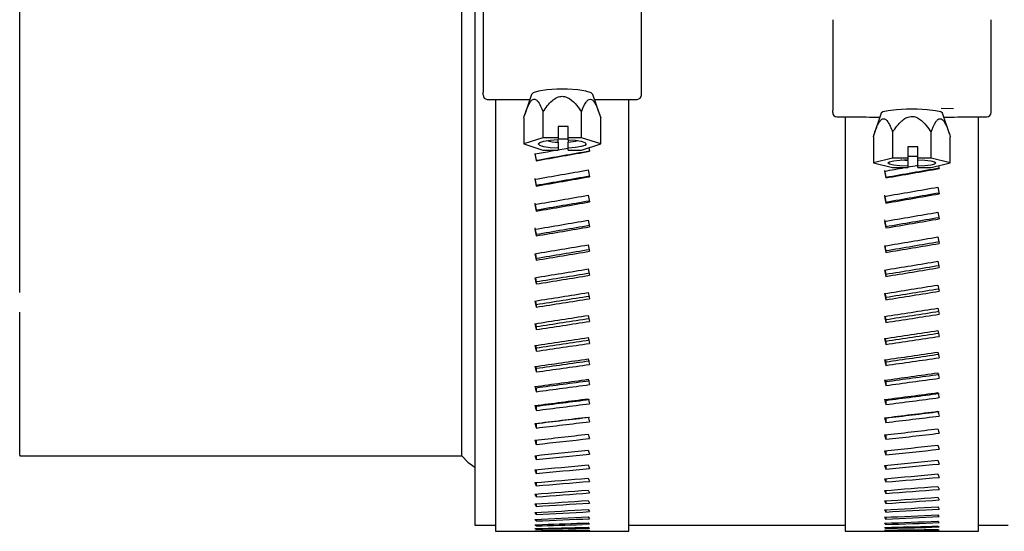
# Model space of a CAD drawing. Units: inches. Extents: x 0.2 to 16.7, y -11.3 to 10.7.
# Drawn here: x 10.4 to 10.5, y -4.4 to -4.3 of the extents above; entities that cross this region are included whole.
import ezdxf

# ---------------------------------------------------------------- set-up
doc = ezdxf.new("R2010")
doc.units = ezdxf.units.IN
doc.header["$MEASUREMENT"] = 0

msp = doc.modelspace()

# ---------------------------------------------------------------- linework, layer by layer
at = {"color": 7, "linetype": 'Continuous', "lineweight": 25}
for p, q in [((10.43595433944935, -4.24767876303039), (10.43595433944935, -4.397678720884742)), ((10.43356416972746, -4.384686609637388), (10.43356416972746, -4.260670874277745)), ((10.43751520675141, -4.299626381593733), (10.43751520675141, -4.316525647705302)), ((10.46720277846472, -4.316525647705302), (10.46720277846472, -4.299626381593733)), ((10.50306529751117, -4.302935260702613), (10.50306529751117, -4.31995273878192)), ((10.5327527518925, -4.31995273878192), (10.5327527518925, -4.302935260702613)), ((10.43751520675141, -4.317036511137099), (10.43751520675141, -4.316525647705302)), ((10.43829652039227, -4.317863701581324), (10.44376524655042, -4.317863701581324)), ((10.43985903034203, -4.317863701581324), (10.43985903034203, -4.398850632680052)), ((10.44659095257429, -4.316945285524278), (10.44535169222366, -4.320682661016463)), ((10.45934270926491, -4.320611675169832), (10.45812691530987, -4.316945285524278)), ((10.46095273866571, -4.317863701581324), (10.46642146482385, -4.317863701581324)), ((10.4648589548741, -4.398850632680052), (10.4648589548741, -4.317863701581324)), ((10.46720277846472, -4.317036511137099), (10.46720277846472, -4.316525647705302)), ((10.52337780952596, -4.319520605107299), (10.5257124812223, -4.319583084385533)), ((10.44514213731113, -4.321354562587932), (10.44514213731113, -4.32622671430442)), ((10.4487505649596, -4.320214858420559), (10.4487505649596, -4.325086951471058)), ((10.45596742025653, -4.325086951471058), (10.45596742025653, -4.320214858420559)), ((10.459575847905, -4.32622671430442), (10.459575847905, -4.321354562587932)), ((10.50306529751117, -4.320345742241911), (10.50306529751117, -4.31995273878192)), ((10.50384661115203, -4.321164719447683), (10.50931533731018, -4.321164719447683)), ((10.50540900376981, -4.321164719447683), (10.50540900376981, -4.398850632680052)), ((10.51213670205086, -4.320469644810578), (10.5106857748121, -4.324879156538189)), ((10.52494865004615, -4.324321008319298), (10.52368146468478, -4.320469644810578)), ((10.52650282942547, -4.321164719447683), (10.53197155558361, -4.321164719447683)), ((10.53040904563386, -4.398850632680052), (10.53040904563386, -4.321164719447683)), ((10.5327527518925, -4.320345742241911), (10.5327527518925, -4.31995273878192)), ((10.45346977444288, -4.322972687895211), (10.4515776789672, -4.322972687895211)), ((10.4515776789672, -4.322972687895211), (10.4515776789672, -4.325086951471058)), ((10.45346977444288, -4.325086951471058), (10.45346977444288, -4.322972687895211)), ((10.4487505649596, -4.325086951471058), (10.44514213731113, -4.32622671430442)), ((10.4515776789672, -4.325086951471058), (10.4487505649596, -4.325086951471058)), ((10.4515776789672, -4.325086951471058), (10.4515776789672, -4.325421347608085)), ((10.4515776789672, -4.325252154895947), (10.45346977444288, -4.325252154895947)), ((10.4515776789672, -4.32588797688421), (10.4515776789672, -4.325421347608085)), ((10.45596742025653, -4.325086951471058), (10.45346977444288, -4.325086951471058)), ((10.45346977444288, -4.325434371457632), (10.45346977444288, -4.325086951471058)), ((10.45346977444288, -4.325434371457632), (10.45346977444288, -4.325871139745381)), ((10.459575847905, -4.32622671430442), (10.45596742025653, -4.325086951471058)), ((10.51069222807088, -4.324883145825438), (10.51069222807088, -4.329789323815518)), ((10.51430065571935, -4.32400626528857), (10.51430065571935, -4.328912443278649)), ((10.52151751101629, -4.328912443278649), (10.52151751101629, -4.32400626528857)), ((10.52512593866476, -4.329789323815518), (10.52512593866476, -4.324883145825438)), ((10.44514213731113, -4.32622671430442), (10.4487505649596, -4.327366418471794)), ((10.4515776789672, -4.32588797688421), (10.4515776789672, -4.327032022334767)), ((10.4515776789672, -4.327032022334767), (10.4515776789672, -4.327366418471794)), ((10.45346977444288, -4.327019057151207), (10.45346977444288, -4.325871139745381)), ((10.45346977444288, -4.327366418471794), (10.45346977444288, -4.327019057151207)), ((10.45596742025653, -4.327366418471794), (10.459575847905, -4.32622671430442)), ((10.45735217722526, -4.326929042034772), (10.45747183043404, -4.327606416391268)), ((10.51901986520264, -4.326783395873587), (10.51712776972696, -4.326783395873587)), ((10.51712776972696, -4.326783395873587), (10.51712776972696, -4.328912443278649)), ((10.51901986520264, -4.328912443278649), (10.51901986520264, -4.326783395873587)), ((10.4487505649596, -4.327366418471794), (10.4515776789672, -4.327366418471794)), ((10.45346977444288, -4.327366418471794), (10.45596742025653, -4.327366418471794)), ((10.51430065571935, -4.328912443278649), (10.51069222807088, -4.329789323815518)), ((10.51712776972696, -4.328912443278649), (10.51430065571935, -4.328912443278649)), ((10.51712776972696, -4.328537156947323), (10.51901986520264, -4.328537156947323)), ((10.51712776972696, -4.328912443278649), (10.51712776972696, -4.329169752306194)), ((10.52151751101629, -4.328912443278649), (10.51901986520264, -4.328912443278649)), ((10.51901986520264, -4.329179725524315), (10.51901986520264, -4.328912443278649)), ((10.52512593866476, -4.329789323815518), (10.52151751101629, -4.328912443278649)), ((10.44746988642077, -4.329285382970419), (10.44746988642077, -4.329364934051438)), ((10.51069222807088, -4.329789323815518), (10.51430065571935, -4.330666204352386)), ((10.51430065571935, -4.330666204352386), (10.51712776972696, -4.330666204352386)), ((10.51712776972696, -4.329300108133646), (10.51712776972696, -4.329169752306194)), ((10.51712776972696, -4.329300108133646), (10.51712776972696, -4.330408895324841)), ((10.51712776972696, -4.330408895324841), (10.51712776972696, -4.330666204352386)), ((10.51901986520264, -4.329179725524315), (10.51901986520264, -4.329287142950087)), ((10.51901986520264, -4.329287142950087), (10.51989985503693, -4.329225484995698)), ((10.51901986520264, -4.33039892210672), (10.51901986520264, -4.329287142950087)), ((10.51901986520264, -4.330666204352386), (10.51901986520264, -4.33039892210672)), ((10.51901986520264, -4.330666204352386), (10.52151751101629, -4.330666204352386)), ((10.52151751101629, -4.330666204352386), (10.52512593866476, -4.329789323815518)), ((10.52293012777805, -4.330322909112821), (10.52302190903578, -4.330840628666499)), ((10.51301997718053, -4.332462498268112), (10.51301997718053, -4.332591856773751)), ((10.44746988642077, -4.333963350263474), (10.44746988642077, -4.334116175164694)), ((10.51301997718053, -4.337112247220481), (10.51301997718053, -4.3373144688844)), ((10.44746988642077, -4.338596731404927), (10.44746988642077, -4.338822243466459)), ((10.51301997718053, -4.341705031497579), (10.51301997718053, -4.34197935366192)), ((10.44746988642077, -4.3431673399382), (10.44746988642077, -4.343464600504221)), ((10.51301997718053, -4.346222723308817), (10.51301997718053, -4.34656803131979)), ((10.44746988642077, -4.347657048072709), (10.44746988642077, -4.348024942489428)), ((10.51301997718053, -4.350647488193556), (10.51301997718053, -4.351062491399404)), ((10.44746988642077, -4.352048197345778), (10.44746988642077, -4.352485258963472)), ((10.51301997718053, -4.354961902353075), (10.51301997718053, -4.355444899440119)), ((10.44746988642077, -4.356323481290667), (10.44746988642077, -4.356827950129666)), ((10.44746988642077, -4.360465945436567), (10.44746988642077, -4.361035826853248)), ((10.51301997718053, -4.359148893984591), (10.51301997718053, -4.359697948975194)), ((10.51301997718053, -4.363191919279218), (10.51301997718053, -4.363804978863768)), ((10.44746988642077, -4.364459280638552), (10.44746988642077, -4.365092345325333)), ((10.51301997718053, -4.367075079753951), (10.51301997718053, -4.367749679960911)), ((10.44746988642077, -4.368287705745591), (10.44746988642077, -4.368981489730939)), ((10.51301997718053, -4.370783063585671), (10.51301997718053, -4.371516447113562)), ((10.44746988642077, -4.371936143598526), (10.44746988642077, -4.372687889580958)), ((10.51301997718053, -4.374301145611153), (10.51301997718053, -4.375090555158494)), ((10.44746988642077, -4.375390221030062), (10.44746988642077, -4.376196937044143)), ((10.44746988642077, -4.378636210198785), (10.44746988642077, -4.37949472828111)), ((10.51301997718053, -4.377615539322995), (10.51301997718053, -4.378457748260392)), ((10.51301997718053, -4.380763262960222), (10.51301997718053, -4.381604885237731)), ((10.44746988642077, -4.381747326258906), (10.44746988642077, -4.382568356774292)), ((10.51301997718053, -4.383742849873114), (10.51301997718053, -4.384519411568874)), ((10.35063557039239, -4.384686609637388), (10.43356416972746, -4.384686609637388)), ((10.44746988642077, -4.384650588720171), (10.44746988642077, -4.385405619997985)), ((10.44746988642077, -4.387309331339482), (10.44746988642077, -4.387995254082311)), ((10.51301997718053, -4.386481436903389), (10.51301997718053, -4.387189887385976)), ((10.44746988642077, -4.38971299423883), (10.44746988642077, -4.39032716847717)), ((10.51301997718053, -4.388968229509082), (10.51301997718053, -4.389605752811026)), ((10.44746988642077, -4.391852132193993), (10.44746988642077, -4.392392152622297)), ((10.51301997718053, -4.391193430470038), (10.51301997718053, -4.391757503953812)), ((10.44746988642077, -4.393718238636573), (10.44746988642077, -4.394181934613249)), ((10.51301997718053, -4.393148181221924), (10.51301997718053, -4.393636692911929)), ((10.44746988642077, -4.395303980317949), (10.44746988642077, -4.395689533197342)), ((10.51301997718053, -4.394824855186176), (10.51301997718053, -4.395235751772797)), ((10.44746988642077, -4.396603138643294), (10.44746988642077, -4.39690902310969)), ((10.51301997718053, -4.396216823106045), (10.51301997718053, -4.396548520607579)), ((10.51301997718053, -4.397318570378566), (10.51301997718053, -4.39756971947727)), ((10.43595433944935, -4.397678720884742), (10.43985903034203, -4.397678720884742)), ((10.43985903034203, -4.398850632680052), (10.45084106880991, -4.398850632680052)), ((10.44724613433891, -4.397617590924255), (10.44863217699389, -4.397573415434573)), ((10.44746988642077, -4.397610492339592), (10.44746988642077, -4.397835535073212)), ((10.44746988642077, -4.39832216945157), (10.44746988642077, -4.398465490462581)), ((10.44746988642077, -4.398735354011761), (10.44746988642077, -4.398796307974281)), ((10.45747185087722, -4.397528477287036), (10.45608569089026, -4.397573415434573)), ((10.45744627250604, -4.398850632680052), (10.4648589548741, -4.398850632680052)), ((10.4648589548741, -4.397678720884742), (10.50540900376981, -4.397678720884742)), ((10.50540900376981, -4.398850632680052), (10.51295520992872, -4.398850632680052)), ((10.51279622509866, -4.398131152991542), (10.51418226775365, -4.398097244049927)), ((10.51301997718053, -4.398125638388581), (10.51301997718053, -4.398295359094619)), ((10.51301997718053, -4.398635093836641), (10.51301997718053, -4.398722623492157)), ((10.51301997718053, -4.398844766081156), (10.51301997718053, -4.398849752690217)), ((10.51511376632623, -4.398850632680052), (10.53040904563386, -4.398850632680052)), ((10.52302194163698, -4.398062572450457), (10.52163578165002, -4.398097244049927)), ((10.53040904563386, -4.397678720884742), (10.53595427224159, -4.397678720884742))]:
    msp.add_line(p, q, dxfattribs=at)
at = {"color": 7, "linetype": 'Continuous', "lineweight": 25, "flags": 128}
for points in [[(10.45812691530987, -4.316945285524278), (10.4578033137148, -4.316655768868799), (10.45680493591481, -4.316335804565053), (10.45526389771702, -4.316097972645841), (10.45336839961398, -4.315971371441682), (10.45134958560216, -4.315971371441682), (10.44945397016713, -4.316097972645841), (10.44791293196934, -4.316335804565053), (10.44691455416935, -4.316655768868799), (10.44659095257429, -4.316945285524278)], [(10.52368146468478, -4.320469644810578), (10.52335340447456, -4.320235391516692), (10.52235502667457, -4.31998917036106), (10.52081398847678, -4.319806249807507), (10.51891849037373, -4.319708805599857), (10.51689967636191, -4.319708805599857), (10.51500406092689, -4.319806249807507), (10.51346302272909, -4.31998917036106), (10.51246464492911, -4.320235391516692), (10.51213670205086, -4.320469644810578)], [(10.4515776789672, -4.327032022334767), (10.45011490119867, -4.326934812791072), (10.44892257363921, -4.326752185567465), (10.44814442796174, -4.326506316407766), (10.44787421241663, -4.32622671430442), (10.44814442796174, -4.325947112201074), (10.44892257363921, -4.325701184375387), (10.45011490119867, -4.325518615817767), (10.4515776789672, -4.325421347608085)], [(10.45346977444288, -4.325434371457632), (10.45481827086494, -4.325542786205216), (10.455901245021, -4.325725120098879), (10.45660159959711, -4.325961602700345), (10.4568437727995, -4.32622671430442), (10.45660159959711, -4.326491825908495), (10.455901245021, -4.326728308509961), (10.45481827086494, -4.326910583737636), (10.45346977444288, -4.327019057151207)], [(10.51712776972696, -4.330408895324841), (10.51566499195842, -4.330334096188928), (10.51447266439896, -4.330193649811376), (10.5136945187215, -4.330004451997005), (10.51342418584441, -4.329789323815518), (10.5136945187215, -4.32957419563403), (10.51447266439896, -4.329384997819659), (10.51566499195842, -4.329244551442107), (10.51712776972696, -4.329169752306194)], [(10.51591819436674, -4.329225484995698), (10.51604291825926, -4.329237042195523), (10.51712776972696, -4.329300108133646)], [(10.51901986520264, -4.329179725524315), (10.52036836162469, -4.329263148560606), (10.52145133578075, -4.32940341894019), (10.52215169035686, -4.329585342171931), (10.52239386355926, -4.329789323815518), (10.52215169035686, -4.329993305459104), (10.52145133578075, -4.330175228690845), (10.52036836162469, -4.330315499070429), (10.51901986520264, -4.33039892210672)], [(10.43356416972746, -4.384686609637388), (10.43466533034009, -4.385920707380985), (10.43595433944935, -4.386817241024151)]]:
    msp.add_lwpolyline(points, dxfattribs=at)
at = {"color": 7, "linetype": 'Continuous', "lineweight": 25}
for centre, radius, start, end in [((10.44522695390501, -4.298105245408989), 0.0198124500934271, 265.7690328765539, 273.0403579704911), ((10.45949068389557, -4.298071809199405), 0.0198458209255339, 266.9657636090426, 274.2248455438932), ((10.51077650824623, -4.295503760495577), 0.0257025258456455, 266.7410172673547, 272.5106063936351), ((10.52504130844578, -4.295457979096189), 0.0257482532043091, 267.4943734740195, 273.253968925978), ((10.45167608908761, -4.316511649683685), 0.0093768436226218, 256.0147692885679, 269.3986688589851), ((10.45321653884973, -4.31747101104664), 0.0084039449320572, 271.7267518357869, 284.4105555464592)]:
    msp.add_arc(centre, radius, start, end, dxfattribs=at)
for centre, major_axis, ratio, start_param, end_param in [((10.43829647428925, -4.317036521428323), (0, 0.0008271616557564698), 0.9444949419065901, 1.570796326794897, 3.141592653589793), ((10.46642147428925, -4.317036521428322), (0, 0.0008271616557555816), 0.9444949419054567, 3.141592653589793, 4.712388980383616), ((10.50384655289099, -4.320345768735217), (0, 0.000818923845849362), 0.9539959105586938, 1.570796326794897, 3.141592653589793), ((10.53197155289098, -4.320345768735217), (0, 0.000818923845849362), 0.953995910560863, 3.141592653589793, 4.71238898038469), ((10.44863219908936, -4.322678748563606), (0.4319912682695097, 0.076006523976206), 0.0116119452869355, 4.707137339976893, 4.721545107811732), ((10.4472032196121, -4.322678748563606), (-0.01313566433525361, 0.07499984622241229), 0.0115621841662436, 1.639975243494397, 1.656974054781867), ((10.4472032196121, -4.322678748563606), (-0.01334090909049124, 0.07617171881963714), 0.0115621841662567, 1.639925109187633, 1.656662358816322), ((10.45608574948913, -4.322678748563606), (0.4253452487576603, 0.07483719283810873), 0.0116119452869341, 4.690088394382449, 4.713604643019314), ((10.45608574948913, -4.322678748563606), (0.4319912682695026, 0.07600652397620511), 0.0116119452869357, 4.690400090348341, 4.71355450871247), ((10.5141822776911, -4.322678748563606), (0.4319898044745791, 0.0757341575953232), 0.0188760414068575, 4.70587116079542, 4.714591465633424), ((10.52163582809087, -4.322678748563606), (0.4253438074826654, 0.0745690167092423), 0.0188760414068563, 4.688822215200974, 4.712338463837849), ((10.52163582809087, -4.322678748563606), (0.4319898044745756, 0.07573415759532232), 0.018876041406857, 4.689133911166877, 4.712288329531004), ((10.5141822776911, -4.322678748563606), (0.4319898044745791, 0.0757341575953232), 0.0188760414068575, 4.715898266954967, 4.720278928630266), ((10.44863219908936, -4.322678748563606), (0.4319888802999685, 0.07555962182765265), 0.0223116056437572, 4.70527786981007, 4.728429987913046), ((10.4472032196121, -4.322678748563606), (-0.01305838755927446, 0.07499943892847227), 0.0222159238642382, 1.700964059323081, 1.717962870610826), ((10.45608574948913, -4.322678748563606), (0.4253428975261215, 0.07439716610722784), 0.0223116056437588, 4.688228924215615, 4.71174517285249), ((10.45608574948913, -4.322678748563606), (0.4319888802999672, 0.07555962182765273), 0.02231160564376, 4.688540620181511, 4.711695038545646), ((10.45751492535964, -4.322678748563606), (-0.01332319998051545, 0.07617129496292296), 0.0223116056440335, 1.677727345602926, 1.694462294970277), ((10.51275329821383, -4.322678748563606), (-0.01308856760015866, 0.07499959655517334), 0.0187951155657463, 1.681340550128966, 1.698339361416715), ((10.51275329821383, -4.322678748563606), (-0.01329307646891209, 0.07617146525134721), 0.0187951155657477, 1.681290415822123, 1.69802766545081), ((10.4472032196121, -4.322678748563606), (-0.01326242486488738, 0.07617130516172832), 0.0222159238642488, 1.700913925016303, 1.71765117464499), ((10.5141822776911, -4.322678748563606), (0.4319864779136804, 0.07509609891351321), 0.0295300570056717, 4.704046965421835, 4.727199083524811), ((10.52306500396137, -4.322678748563606), (-0.01324146838457631, 0.07617087135740164), 0.0295300570060491, 1.719116741285772, 1.735851690653126), ((10.44863219908936, -4.322678748563606), (0.431985138082311, 0.07483110315270648), 0.0329383160085888, 4.703474681726936, 4.726626799829914), ((10.45751492535964, -4.322678748563606), (-0.01319474248217034, 0.0761706351089817), 0.0329383160089835, 1.738756010591504, 1.755490959958857), ((10.51275329821383, -4.322678748563606), (-0.01297823749785998, 0.07499902918633428), 0.029403325190926, 1.74236435783634, 1.759363169124089), ((10.51275329821383, -4.322678748563606), (-0.01318102245876673, 0.07617088901737112), 0.0294033251909081, 1.742314223529363, 1.759051473158048), ((10.52163582809087, -4.322678748563606), (0.4253405320996251, 0.07394077431484458), 0.029530057005671, 4.686998019827381, 4.710514268464264), ((10.52163582809087, -4.322678748563606), (0.4319864779136804, 0.07509609891351321), 0.0295300570056731, 4.687309715793274, 4.710464134157419), ((10.4472032196121, -4.322678748563606), (-0.01293241608612662, 0.0749988006744804), 0.0327968974195462, 1.762008705496581, 1.779007516784328), ((10.4472032196121, -4.322678748563606), (-0.0131344850874715, 0.07617065693501868), 0.0327968974195523, 1.761958571189783, 1.77869582081847), ((10.45608574948913, -4.322678748563606), (0.4253392128810472, 0.07367985541189626), 0.0329383160085878, 4.686425736132482, 4.709941984769357), ((10.45608574948913, -4.322678748563606), (0.4319851380823128, 0.07483110315270736), 0.0329383160085886, 4.686737432098381, 4.709891850462516), ((10.5141822776911, -4.322678748563606), (0.431981935661998, 0.0741773394645122), 0.0400872149394746, 4.702296969324467, 4.725449087427443), ((10.52163582809087, -4.322678748563606), (0.4253360597287372, 0.07303614962659653), 0.0400872149394736, 4.685248023730007, 4.708764272366896), ((10.52306500396137, -4.322678748563606), (-0.01307946630493362, 0.07617007043587698), 0.0400872149399682, 1.780198598259832, 1.796933547627448), ((10.44863219908936, -4.322678748563606), (0.4319802576537234, 0.07382241278093638), 0.0434567950428351, 4.701754069398782, 4.724906187501759), ((10.4472032196121, -4.322678748563606), (-0.01275800182289366, 0.074997968335067), 0.0432699178653491, 1.823135261353045, 1.840134072640522), ((10.45608574948913, -4.322678748563606), (0.4253344075359742, 0.07268668335353644), 0.0434567950428358, 4.684705123804328, 4.708221372441203), ((10.45608574948913, -4.322678748563606), (0.4319802576537234, 0.07382241278093638), 0.0434567950428378, 4.685016819770231, 4.708171238134358), ((10.45751492535964, -4.322678748563606), (-0.01301688315444417, 0.07616977455774432), 0.043456795043357, 1.799867251335083, 1.816602200702436), ((10.51275329821383, -4.322678748563606), (-0.01281937237069464, 0.0749982545076815), 0.0399149243648674, 1.803461767387316, 1.820460578675062), ((10.51275329821383, -4.322678748563606), (-0.01301967506398682, 0.0761701022343635), 0.0399149243648597, 1.803411633080428, 1.820148882709112), ((10.52163582809087, -4.322678748563606), (0.431981935661998, 0.0741773394645122), 0.0400872149394753, 4.685559719695916, 4.708714138060051), ((10.4472032196121, -4.322678748563606), (-0.01295734560137696, 0.07616981159030178), 0.0432699178653682, 1.823085127046294, 1.839822376674978), ((10.5141822776911, -4.322678748563606), (0.4319764410076009, 0.07297973078192847), 0.0505120688736451, 4.700646903547222, 4.723799021650191), ((10.52306500396137, -4.322678748563606), (-0.01286829558186042, 0.07616910158005652), 0.0505120688742659, 1.841380385554334, 1.858115334921952), ((10.44863219908936, -4.322678748563606), (0.43197452254336, 0.07253560139289217), 0.0538315079212836, 4.70014144984005, 4.723293567943026), ((10.45751492535964, -4.322678748563606), (-0.0127899835876466, 0.07616876330305011), 0.0538315079219412, 1.861086484848165, 1.877821434215518), ((10.51275329821383, -4.322678748563606), (-0.01280936206799943, 0.0761691505411628), 0.0502945655674063, 1.864608163345414, 1.881345412974101), ((10.51275329821383, -4.322678748563606), (-0.01261229495925953, 0.07499731745591375), 0.0502945655674383, 1.869339064847739, 1.881657108940211), ((10.52163582809087, -4.322678748563606), (0.425330649607485, 0.07185696569297573), 0.050512068873646, 4.683597957952767, 4.707114206589643), ((10.52163582809087, -4.322678748563606), (0.4319764410076026, 0.07297973078192843), 0.0505120688736476, 4.683909653918663, 4.707064072282798), ((10.4472032196121, -4.322678748563606), (-0.01273136939941111, 0.07616881827320032), 0.0535995516321724, 1.884318798675155, 1.90105604830384), ((10.4472032196121, -4.322678748563606), (-0.01253550217788126, 0.0749969902997663), 0.0535995516321868, 1.889388772967884, 1.901367744269832), ((10.45608574948913, -4.322678748563606), (0.4253287606580756, 0.07141966906377117), 0.0538315079212824, 4.683092504245596, 4.70660875288247), ((10.45608574948913, -4.322678748563606), (0.4319745225433582, 0.07253560139289306), 0.0538315079212825, 4.683404200211499, 4.706558618575626), ((10.5141822776911, -4.322678748563606), (0.4319703149140341, 0.07150575894605549), 0.060768879397456, 4.699121421747154, 4.722273539850131), ((10.52163582809087, -4.322678748563606), (0.4253246177615111, 0.07040567034688561), 0.0607688793974558, 4.6820724761527, 4.705588724789584), ((10.52163582809087, -4.322678748563606), (0.4319703149140341, 0.07150575894605549), 0.0607688793974546, 4.682384172118613, 4.705538590482739), ((10.52306500396137, -4.322678748563606), (-0.01260839457838969, 0.07616802138447465), 0.060768879398197, 1.902686756825981, 1.919421706193597), ((10.44863219908936, -4.322678748563606), (0.4319682687461164, 0.07097336967834256), 0.0640266112345514, 4.698661066099125, 4.721813184202102), ((10.45608574948913, -4.322678748563606), (0.4253226030730967, 0.06988147168329206), 0.0640266112345526, 4.681612120504669, 4.705128369141545), ((10.45608574948913, -4.322678748563606), (0.4319682687461145, 0.07097336967834343), 0.0640266112345523, 4.681923816470569, 4.7050782348347), ((10.45751492535964, -4.322678748563606), (-0.01251451998624908, 0.07616766058986357), 0.0640266112353385, 1.922437954179031, 1.939172903546385), ((10.51275329821383, -4.322678748563606), (-0.01255052340177798, 0.07616808956702315), 0.0605066164652578, 1.925928260217949, 1.942665509846635), ((10.51275329821383, -4.322678748563606), (-0.01235743842636516, 0.07499627280445331), 0.0605066164652518, 1.931729211027729, 1.94297720581253), ((10.4472032196121, -4.322678748563606), (-0.01245703431446897, 0.07616773521533375), 0.0637500654543748, 1.94568362313383, 1.962420872762517), ((10.4472032196121, -4.322678748563606), (-0.01226538763270746, 0.07499592390432852), 0.0637500654543604, 1.951839658450651, 1.962732568728358), ((10.5141822776911, -4.322678748563606), (0.4319639187809087, 0.06975859641135873), 0.0708215737544652, 4.697743796872914, 4.720895914975888), ((10.52306500396137, -4.322678748563606), (-0.01230032268383674, 0.0761668935736326), 0.0708215737553347, 1.964140985023488, 1.980875934391104), ((10.44863219908936, -4.322678748563606), (0.4319618665460894, 0.06913912366121266), 0.0740059206406224, 4.697335680993929, 4.720487799096906), ((10.45608574948913, -4.322678748563606), (0.4253162993684559, 0.06807544483565577), 0.0740059206406239, 4.680286735399474, 4.70380298403635), ((10.45751492535964, -4.322678748563606), (-0.01219109292416931, 0.07616653170926302), 0.0740059206415496, 1.983944422145645, 2.000679371512998), ((10.51275329821383, -4.322678748563606), (-0.01224372016718789, 0.07616698193916882), 0.0705151215129557, 1.987394995037278, 2.004132244665966), ((10.51275329821383, -4.322678748563606), (-0.01205535524154122, 0.07499518221702761), 0.0705151215129367, 1.99432011171949, 2.004443940631695), ((10.52163582809087, -4.322678748563606), (0.4253183200304331, 0.06868538723579935), 0.0708215737544661, 4.680694851278468, 4.704211099915343), ((10.52163582809087, -4.322678748563606), (0.4319639187809087, 0.06975859641135873), 0.0708215737544665, 4.681006547244372, 4.704160965608499), ((10.4472032196121, -4.322678748563606), (-0.01213494265025261, 0.07616662657955597), 0.0736853958191853, 2.007202164042094, 2.023939413670778), ((10.4472032196121, -4.322678748563606), (-0.01194825122486167, 0.07499483232448612), 0.0736853958191714, 2.014502656735767, 2.024251109636694), ((10.45608574948913, -4.322678748563606), (0.4319618665460858, 0.06913912366121266), 0.0740059206406257, 4.680598431365378, 4.703752849729504), ((10.44863219908936, -4.322678748563606), (0.4319556999631971, 0.06703704017291123), 0.0837329067393417, 4.696186261885833, 4.719338379988811), ((10.45751492535964, -4.322678748563606), (-0.01182043888947426, 0.07616544437432093), 0.0837329067403649, 2.045626856109243, 2.062361805476597), ((10.5141822776911, -4.322678748563606), (0.4319576345604616, 0.06774216434849833), 0.0806337320505946, 4.696535608739745, 4.71968772684273), ((10.51275329821383, -4.322678748563606), (-0.01188964548515337, 0.07616589383269723), 0.0802837897816314, 2.049029754284078, 2.065767003912766), ((10.51275329821383, -4.322678748563606), (-0.01170672786230577, 0.07499411085065522), 0.0802837897816293, 2.057147310872056, 2.066078699878624), ((10.52163582809087, -4.322678748563606), (0.4253121324903013, 0.06669997720467613), 0.0806337320505944, 4.679486663145306, 4.703002911782182), ((10.52163582809087, -4.322678748563606), (0.4319576345604634, 0.06774216434849833), 0.0806337320505943, 4.679798359111211, 4.702952777475337), ((10.52306500396137, -4.322678748563606), (-0.01194477130638383, 0.0761657854960145), 0.0806337320516029, 2.025764649962198, 2.042499599329813), ((10.4472032196121, -4.322678748563606), (-0.01176583257206332, 0.07616555889411636), 0.0833691463663159, 2.068895198606822, 2.085632448235506), ((10.4472032196121, -4.322678748563606), (-0.01158481976326088, 0.07499378106497734), 0.0833691463663106, 2.077413570802648, 2.085944144201447), ((10.45608574948913, -4.322678748563606), (0.4253102276560715, 0.06600570109332793), 0.083732906739341, 4.679137316291379, 4.702653564928254), ((10.45608574948913, -4.322678748563606), (0.4319556999631971, 0.06703704017291123), 0.0837329067393423, 4.679449012257282, 4.70260343062141), ((10.5141822776911, -4.322678748563606), (0.4319518431164422, 0.06546120422796708), 0.0901686052927506, 4.695516423441563, 4.71866854154454), ((10.52163582809087, -4.322678748563606), (0.4253064301454241, 0.06445410877830593), 0.0901686052927503, 4.678467477847109, 4.701983726483992), ((10.52163582809087, -4.322678748563606), (0.4319518431164457, 0.06546120422796697), 0.0901686052927505, 4.678779173813004, 4.701933592177148), ((10.52306500396137, -4.322678748563606), (-0.01154257649520751, 0.07616476430817798), 0.0901686052938547, 2.087577317735721, 2.10431226710334), ((10.44863219908936, -4.322678748563606), (0.4319501447612666, 0.06467214106776087), 0.0931707244425985, 4.695231657925556, 4.718383776028523), ((10.4472032196121, -4.322678748563606), (-0.01135059100957392, 0.0761645972391305), 0.0927646184372941, 2.130781397545679, 2.147518647174365), ((10.4472032196121, -4.322678748563606), (-0.01117596653250352, 0.07499283420468306), 0.0927646184373149, 2.140609429316578, 2.147830343140375), ((10.45608574948913, -4.322678748563606), (0.4253047579187844, 0.06367718505133448), 0.0931707244426002, 4.678182712331092, 4.701698960967967), ((10.45608574948913, -4.322678748563606), (0.4319501447612665, 0.06467214106776174), 0.0931707244425991, 4.678494408296996, 4.701648826661119), ((10.45751492535964, -4.322678748563606), (-0.01140344337057897, 0.07616446484233741), 0.0931707244437375, 2.107504105220674, 2.124239054588027), ((10.51275329821383, -4.322678748563606), (-0.01148913694380838, 0.07616489121725145), 0.0897760142963622, 2.110851921529712, 2.1275891711584), ((10.51275329821383, -4.322678748563606), (-0.01131238099082843, 0.07499312366006361), 0.0897760142963612, 2.120247361601995, 2.127900867124234), ((10.5141822776911, -4.322678748563606), (0.4319469018675353, 0.06292135693091527), 0.0993891703026645, 4.694703467163163, 4.717855585266132), ((10.52163582809087, -4.322678748563606), (0.4253015649157259, 0.06195333605505482), 0.0993891703026653, 4.677654521568695, 4.701170770205584), ((10.52306500396137, -4.322678748563606), (-0.01109473288985365, 0.07616389303267657), 0.0993891703038774, 2.149596214528992, 2.166331163896609), ((10.44863219908936, -4.322678748563606), (0.4319455461055081, 0.06205037430747139), 0.1022822807445932, 4.694488272909762, 4.717640391012731), ((10.45608574948913, -4.322678748563606), (0.4253002300115761, 0.06109575316428018), 0.1022822807445946, 4.677439327315299, 4.700955575952174), ((10.45608574948913, -4.322678748563606), (0.4319455461055082, 0.06205037430747318), 0.1022822807445958, 4.677751023281203, 4.700905441645329), ((10.45751492535964, -4.322678748563606), (-0.01094115515360984, 0.07616365397525204), 0.1022822807458842, 2.16959257327682, 2.186327522644172), ((10.51275329821383, -4.322678748563606), (-0.01104319034483048, 0.07616403598176369), 0.098954927849304, 2.172878554226206, 2.18961580385489), ((10.51275329821383, -4.322678748563606), (-0.01087329510875534, 0.07499228158204385), 0.0989549278492891, 2.183658625318361, 2.189927499820759), ((10.52163582809087, -4.322678748563606), (0.4319469018675353, 0.06292135693091527), 0.0993891703026645, 4.677966217534604, 4.701120635898739), ((10.4472032196121, -4.322678748563606), (-0.01089026774209323, 0.07616380137455181), 0.1018348795991075, 2.192877001063954, 2.20961425069264), ((10.4472032196121, -4.322678748563606), (-0.01072272516144679, 0.07499205058417326), 0.1018348795990988, 2.204129418233754, 2.209925946658448), ((10.5141822776911, -4.322678748563606), (0.4319431228897435, 0.06012924715493113), 0.1082582260356161, 4.694111298819121, 4.717263416922098), ((10.52163582809087, -4.322678748563606), (0.425297844076054, 0.05920418181408671), 0.1082582260356182, 4.677062353224666, 4.700578601861549), ((10.52306500396137, -4.322678748563606), (-0.01060240860324235, 0.07616322669693165), 0.1082582260369652, 2.211835899256816, 2.228570848624432), ((10.44863219908936, -4.322678748563606), (0.4319421970790351, 0.05917869950139298), 0.1110303452025538, 4.693969738815937, 4.717121856918915), ((10.45608574948913, -4.322678748563606), (0.4252969325085871, 0.05826825797060309), 0.1110303452025543, 4.676920793221479, 4.700437041858354), ((10.45608574948913, -4.322678748563606), (0.4319421970790333, 0.05917869950139299), 0.1110303452025534, 4.677232489187388, 4.700386907551514), ((10.45751492535964, -4.322678748563606), (-0.01043480140547183, 0.07616306345152513), 0.1110303452039285, 2.231905892254629, 2.248640841621981), ((10.51275329821383, -4.322678748563606), (-0.01055297435607372, 0.07616338214131613), 0.1077834997352963, 2.235124059755464, 2.251861309384152), ((10.51275329821383, -4.322678748563606), (-0.01039062090444176, 0.07499163780068052), 0.1077834997353131, 2.247422554384629, 2.252173005350132), ((10.52163582809087, -4.322678748563606), (0.4319431228897415, 0.06012924715493106), 0.1082582260356176, 4.67737404919057, 4.700528467554701), ((10.4472032196121, -4.322678748563606), (-0.01038609024311654, 0.07616322201967482), 0.1105428743685152, 2.255195495929475, 2.27193274555816), ((10.5141822776911, -4.322678748563606), (0.4319407527458488, 0.05709257030127458), 0.1167385350537007, 4.693751487987416, 4.716903606090392), ((10.52163582809087, -4.322678748563606), (0.4252955103959142, 0.05621422306587042), 0.1167385350536993, 4.67670254239297, 4.700218791029845), ((10.52306500396137, -4.322678748563606), (-0.01006696054224321, 0.07616280877661552), 0.1167385350551459, 2.274307941497104, 2.291042890864458), ((10.44863219908936, -4.322678748563606), (0.4319403193453902, 0.0560651748924963), 0.119377706561325, 4.693686597163675, 4.716838715266652), ((10.4472032196121, -4.322678748563606), (-0.009839478757573517, 0.07616289750732808), 0.1188515804878146, 2.317747300739999, 2.334484550368685), ((10.45608574948913, -4.322678748563606), (0.4252950836631513, 0.05520263374030422), 0.1193777065613254, 4.676637651569219, 4.700153900206087), ((10.45608574948913, -4.322678748563606), (0.4319403193453883, 0.05606517489249639), 0.1193777065613266, 4.676949347535124, 4.70010376589925), ((10.45751492535964, -4.322678748563606), (-0.009885803011817644, 0.07616273235642101), 0.1193777065628132, 2.294454603674129, 2.311189553041481), ((10.51275329821383, -4.322678748563606), (-0.01001984557798075, 0.0761629723460695), 0.1162246770758141, 2.297599877159782, 2.314337126788733), ((10.52163582809087, -4.322678748563606), (0.4319407527458488, 0.05709257030127458), 0.1167385350536982, 4.677014238358865, 4.700168656723001), ((10.5141822776911, -4.322678748563606), (0.4319399553466514, 0.05382017841156106), 0.1247930128053435, 4.693632306730709, 4.716784424833694), ((10.52163582809087, -4.322678748563606), (0.4252947252643953, 0.05299217566676795), 0.1247930128053427, 4.676583361136262, 4.700099609773138), ((10.52306500396137, -4.322678748563606), (-0.009489949560627764, 0.07616266817362227), 0.124793012806923, 2.337020613312049, 2.353755562679665), ((10.44863219908936, -4.322678748563606), (0.4319400472584487, 0.05271904215654999), 0.1272873777458407, 4.693645997475501, 4.716798115578478), ((10.4472032196121, -4.322678748563606), (-0.00925206097779352, 0.07616285103791576), 0.126724212898788, 2.380539468550272, 2.397276718178957), ((10.45608574948913, -4.322678748563606), (0.425294815762161, 0.0519079799695259), 0.1272873777458415, 4.676597051881047, 4.700113300517923), ((10.45608574948913, -4.322678748563606), (0.4319400472584452, 0.05271904215655), 0.1272873777458422, 4.676908747846951, 4.700063166211073), ((10.45751492535964, -4.322678748563606), (-0.00929578952943011, 0.07616268438015172), 0.1272873777474228, 2.357245857057743, 2.373980806425096), ((10.51275329821383, -4.322678748563606), (-0.009445363424285702, 0.0761628349182013), 0.1242415733027726, 2.360314173059105, 2.377051422687792), ((10.52163582809087, -4.322678748563606), (0.4319399553466532, 0.05382017841156106), 0.1247930128053414, 4.676895057102159, 4.700049475466294), ((10.44863219908936, -4.322678748563606), (0.4319414166536006, 0.04915080477981082), 0.1347228498714851, 4.693851424130349, 4.717003542233318), ((10.45751492535964, -4.322678748563606), (-0.008666613006331758, 0.07616292584146489), 0.1347228498731866, 2.420283136784418, 2.437018086151769), ((10.5141822776911, -4.322678748563606), (0.4319407991096753, 0.05032216110727816), 0.132384965908169, 4.693758445970955, 4.716910564073932), ((10.51275329821383, -4.322678748563606), (-0.008831304111822647, 0.07616298163559776), 0.1317977049320205, 2.423271562287019, 2.440008811915705), ((10.52163582809087, -4.322678748563606), (0.4319407991096789, 0.05032216110727816), 0.1323849659081654, 4.677021196342404, 4.70017561470654), ((10.52306500396137, -4.322678748563606), (-0.0088731547308889, 0.07616281695180938), 0.1323849659098411, 2.399978605624108, 2.416713554991726), ((10.4472032196121, -4.322678748563606), (-0.008625685580666353, 0.07616308874648958), 0.1341244760021745, 2.443575418001255, 2.460312667629941), ((10.45608574948913, -4.322678748563606), (0.4319414166536006, 0.04915080477981082), 0.1347228498714851, 4.677114174501798, 4.700268592865917), ((10.44863219908936, -4.322678748563606), (0.4319443593882788, 0.04537229526016517), 0.1416483939789411, 4.694302464628462, 4.717454582731431), ((10.45608574948913, -4.322678748563606), (0.4319443593882788, 0.04537229526016517), 0.1416483939789411, 4.677565214999904, 4.700719633364031), ((10.45751492535964, -4.322678748563606), (-0.008000359831145332, 0.07616344472498593), 0.1416483939807268, 2.483566030354332, 2.500300979721684), ((10.5141822776911, -4.322678748563606), (0.4319432495482527, 0.04660991693120663), 0.1394783788061432, 4.694130768925996, 4.717282887028965), ((10.51275329821383, -4.322678748563606), (-0.00817967295919253, 0.0761634064576624), 0.1388572759485327, 2.486472865567229, 2.503210115195916), ((10.52163582809087, -4.322678748563606), (0.4319432495482527, 0.04660991693120663), 0.139478378806144, 4.677393519297445, 4.700547937661572), ((10.52306500396137, -4.322678748563606), (-0.008218585923660982, 0.07616324903024374), 0.1394783788079147, 2.463182781650968, 2.479917731018587), ((10.4472032196121, -4.322678748563606), (-0.007962433799457713, 0.07616359876679724), 0.1410168628700723, 2.506854705773297, 2.523591955401985), ((10.5141822776911, -4.322678748563606), (0.4319471681847916, 0.04269621006631485), 0.1460382459934982, 4.694746115519389, 4.717898233622375), ((10.52163582809087, -4.322678748563606), (0.4319471681847916, 0.04269621006631485), 0.1460382459935007, 4.678008865890838, 4.701163284254973), ((10.52306500396137, -4.322678748563606), (-0.007528493808790059, 0.0761639399915941), 0.1460382459953426, 2.526629981315981, 2.543364930683598), ((10.44863219908936, -4.322678748563606), (0.4319487044250856, 0.0413967260117154), 0.1480294069192994, 4.694994633498459, 4.718146751601428), ((10.4472032196121, -4.322678748563606), (-0.007264628142054973, 0.07616435142843336), 0.1473669978300845, 2.570372854347035, 2.58711010397572), ((10.45608574948913, -4.322678748563606), (0.431948704425082, 0.0413967260117154), 0.1480294069193014, 4.678257383869901, 4.701411802234027), ((10.45751492535964, -4.322678748563606), (-0.007299359708961006, 0.07616421087220626), 0.1480294069211891, 2.547090052296118, 2.563825001663467), ((10.51275329821383, -4.322678748563606), (-0.007492714122081523, 0.07616408534683039), 0.1453855069781839, 2.549914917914093, 2.566652167542778), ((10.5141822776911, -4.322678748563606), (0.4319523183326126, 0.038595207194426), 0.152030944529765, 4.695597172403002, 4.718749290505972), ((10.52306500396137, -4.322678748563606), (-0.0068053763545013, 0.07616484810160884), 0.1520309445316812, 2.590312891271536, 2.607047840639155), ((10.44863219908936, -4.322678748563606), (0.4319541858669567, 0.03723871872482309), 0.1538327952753835, 4.695919266537739, 4.719071384640707), ((10.4472032196121, -4.322678748563606), (-0.006534837346860556, 0.07616530065656679), 0.1531420163421177, 2.634121249484486, 2.650858499113171), ((10.45608574948913, -4.322678748563606), (0.4319541858669531, 0.03723871872482309), 0.1538327952753834, 4.67918201690918, 4.702336435273303), ((10.45751492535964, -4.322678748563606), (-0.006566190838288577, 0.07616517739830186), 0.1538327952773552, 2.610846538407301, 2.627581487774652), ((10.51275329821383, -4.322678748563606), (-0.00677291685770065, 0.07616497727865479), 0.1513490039907804, 2.613590442125763, 2.630327691754449), ((10.52163582809087, -4.322678748563606), (0.4319523183326144, 0.038595207194426), 0.1520309445297623, 4.678859922774453, 4.702014341138588), ((10.44863219908936, -4.322678748563606), (0.4319604578736929, 0.03291430712166754), 0.159027388535964, 4.697063499562459, 4.720215617665436), ((10.4472032196121, -4.322678748563606), (-0.00577587670188251, 0.07616638656062769), 0.1583109734699862, 2.698087121311928, 2.714824370940614), ((10.45608574948913, -4.322678748563606), (0.4319604578736929, 0.03291430712166754), 0.1590273885359666, 4.680326249933908, 4.703480668298035), ((10.45751492535964, -4.322678748563606), (-0.005803680396953226, 0.07616628332231201), 0.1590273885379762, 2.674822624503771, 2.691557573871127), ((10.5141822776911, -4.322678748563606), (0.4319583778390381, 0.03432248933532644), 0.1574246389253974, 4.696672423052786, 4.719824541155772), ((10.51275329821383, -4.322678748563606), (-0.006023017426146637, 0.07616602645512227), 0.1567161586822057, 2.67748800153646, 2.694225251165148), ((10.52163582809087, -4.322678748563606), (0.4319583778390399, 0.03432248933532644), 0.157424638925395, 4.679935173424244, 4.703089591788371), ((10.52306500396137, -4.322678748563606), (-0.006051980914978836, 0.07616591655608229), 0.1574246389273832, 2.654219994993036, 2.670954944360653), ((10.44863219908936, -4.322678748563606), (0.4319671158423794, 0.02844090861794246), 0.163584370120349, 4.698410344170433, 4.721562462273402), ((10.4472032196121, -4.322678748563606), (-0.004990802952979933, 0.07616753910395424), 0.162845269683405, 2.762253621212752, 2.778990870841441), ((10.45608574948913, -4.322678748563606), (0.4319671158423794, 0.02844090861794246), 0.1635843701203513, 4.681673094541875, 4.704827512906001), ((10.45751492535964, -4.322678748563606), (-0.005014899545274787, 0.07616745730182917), 0.16358437012245, 2.739001322183651, 2.755736271551002), ((10.5141822776911, -4.322678748563606), (0.4319649583530634, 0.02989503394857529), 0.1621897078197254, 4.697956191113821, 4.72110830921681), ((10.51275329821383, -4.322678748563606), (-0.005245995814568971, 0.07616716564437187), 0.1614575700785933, 2.741592044909357, 2.758329294538044), ((10.52163582809087, -4.322678748563606), (0.4319649583530634, 0.02989503394857529), 0.162189707819724, 4.681218941485271, 4.704373359849406), ((10.52306500396137, -4.322678748563606), (-0.005271301074399659, 0.07616707687825208), 0.1621897078218137, 2.718335616126107, 2.735070565493722), ((10.44863219908936, -4.322678748563606), (0.4319737226662532, 0.02383726139300535), 0.1674777125026678, 4.699938870091414, 4.723090988194395), ((10.4472032196121, -4.322678748563606), (-0.004182903200206313, 0.07616868264852884), 0.1667190804327557, 2.826600003847381, 2.843337253476068), ((10.45608574948913, -4.322678748563606), (0.4319737226662532, 0.02383726139300535), 0.167477712502668, 4.683201620462867, 4.706356038826994), ((10.45751492535964, -4.322678748563606), (-0.004203152329845139, 0.07616862226313525), 0.1674777125048248, 2.803361701176526, 2.820096650543745), ((10.5141822776911, -4.322678748563606), (0.4319716301137647, 0.02533116343452946), 0.1662991794115888, 4.699428787649772, 4.722580905752737), ((10.51275329821383, -4.322678748563606), (-0.004445066619393145, 0.07616832047221944), 0.1655464744983967, 2.805883053851291, 2.822620303479975), ((10.52163582809087, -4.322678748563606), (0.4319716301137664, 0.02533116343452946), 0.1662991794115884, 4.682691538021214, 4.705845956385349), ((10.52306500396137, -4.322678748563606), (-0.004466567566304036, 0.0761682532896728), 0.1662991794137277, 2.782640065733772, 2.799375015101387), ((10.44863219908936, -4.322678748563606), (0.4319798383564155, 0.01912332478234902), 0.1706846008525559, 4.701624499535914, 4.72477661763889), ((10.4472032196121, -4.322678748563606), (-0.00335567742632037, 0.07616974107780816), 0.1699097741533855, 2.8911019195177, 2.907839169146385), ((10.45608574948913, -4.322678748563606), (0.4319798383564138, 0.01912332478234902), 0.1706846008525549, 4.684887249907363, 4.708041668271489), ((10.44863219908936, -4.322678748563606), (0.4319850508847018, 0.01432014268524373), 0.1731858285327293, 4.70664799808913, 4.726591531824307), ((10.45751492535964, -4.322678748563606), (-0.003371958120025552, 0.07616970062431605), 0.1706846008547505, 2.867879183692739, 2.884614133060092), ((10.45751492535964, -4.322678748563606), (-0.002525027523038403, 0.07617061973369132), 0.17318582853496, 2.932525950949998, 2.94926090031735), ((10.5141822776911, -4.322678748563606), (0.4319779507062815, 0.02065045745066918), 0.1697291605775631, 4.701066769174545, 4.724218887277522), ((10.51275329821383, -4.322678748563606), (-0.003623663644377828, 0.07616941439636982), 0.1689591690334944, 2.870337799406182, 2.887075049034868), ((10.5141822776911, -4.322678748563606), (0.4319834957652677, 0.01587362812918158), 0.172459243268297, 4.702843308428369, 4.725995426531338), ((10.51275329821383, -4.322678748563606), (-0.002785418061666434, 0.07617037401410531), 0.1716754124060637, 2.934929709657347, 2.951666959286033), ((10.52163582809087, -4.322678748563606), (0.4319779507062833, 0.02065045745066918), 0.1697291605775622, 4.684329519545987, 4.707483937910121), ((10.52163582809087, -4.322678748563606), (0.4319834957652677, 0.01587362812918158), 0.172459243268297, 4.68610605879981, 4.709260477163945), ((10.52306500396137, -4.322678748563606), (-0.003641232812574557, 0.07616936778066742), 0.1697291605797522, 2.847109900330396, 2.863844849698013), ((10.52306500396137, -4.322678748563606), (-0.002798948920945677, 0.07617034552417579), 0.1724592432705194, 2.911718292656047, 2.928453242023663), ((10.4472032196121, -4.322678748563606), (-0.002512814609852754, 0.0761706431275666), 0.1723983023160839, 2.955731816944843, 2.972469066573528), ((10.44863219908936, -4.322678748563606), (0.4319890058482549, 0.009449671719736772), 0.1749661476790133, 4.705353065779053, 4.728505183882022), ((10.4472032196121, -4.322678748563606), (-0.001658162727427026, 0.07617132751067945), 0.1741695450423798, 3.020459450688022, 3.037196700316709), ((10.44863219908936, -4.322678748563606), (0.4319914325177017, 0.004534577999570466), 0.1760145590696228, 4.707332787988421, 4.730484906091399), ((10.4472032196121, -4.322678748563606), (-0.0007956933202439854, 0.07617174741553356), 0.1752125967789405, 3.08525248128169, 3.101989730910377), ((10.45608574948913, -4.322678748563606), (0.4319850508847018, 0.01432014268524373), 0.1731858285327272, 4.686702164092779, 4.706647998089122), ((10.45608574948913, -4.322678748563606), (0.4319890058482549, 0.009449671719736772), 0.1749661476790134, 4.688615816150494, 4.711770234514621), ((10.45608574948913, -4.322678748563606), (0.4319914325177017, 0.004534577999570466), 0.1760145590696208, 4.690595538359871, 4.713749956723998), ((10.44863219908936, -4.322678748563606), (0.4319921640386504, -0.0004019915402055929), 0.1763245276023448, 4.717666432281781, 4.732496593410406), ((10.45608574948913, -4.322678748563606), (0.4319921640386504, -0.0004019915402055929), 0.1763245276023468, 4.709039264865455, 4.715761644043013), ((10.45751492535964, -4.322678748563606), (-0.001666232083049835, 0.07617131710047254), 0.174966147681255, 2.997271456079607, 3.014006405446963), ((10.45751492535964, -4.322678748563606), (-0.0007995684474622067, 0.07617174498776969), 0.1760145590718748, 3.062083031360815, 3.07881798072817), ((10.45751492535964, -4.322678748563606), (7.088195455473567e-05, 0.07617187397464953), 0.1763245276046203, 3.126926571751606, 3.143661521118955), ((10.51275329821383, -4.322678748563606), (-0.001934130323993699, 0.07617113429975042), 0.1736787866385898, 2.999629344488706, 3.016366594117393), ((10.5141822776911, -4.322678748563606), (0.4319908311015865, 0.006119112570699414), 0.1757576515227546, 4.706690809304769, 4.72984292740775), ((10.51275329821383, -4.322678748563606), (-0.001073736383812474, 0.07617164334908288), 0.1749570035964519, 3.064404967566159, 3.081142217194844), ((10.5141822776911, -4.322678748563606), (0.4319921191710408, 0.001186906554424995), 0.1763055942406594, 4.708695993085144, 4.731848111188134), ((10.51275329821383, -4.322678748563606), (-0.00020826913811689, 0.07617186623019201), 0.175502142190793, 3.129223199593444, 3.145960449222394), ((10.52163582809087, -4.322678748563606), (0.4319878892874662, 0.01102235925228001), 0.1744728713306476, 4.687991424450415, 4.707937258446761), ((10.52163582809087, -4.322678748563606), (0.4319908311015865, 0.006119112570699414), 0.1757576515227568, 4.689953559676223, 4.713107978040357), ((10.52163582809087, -4.322678748563606), (0.4319921191710425, 0.001186906554424995), 0.1763055942406587, 4.691958743456598, 4.715113161820733), ((10.5141822776911, -4.322678748563606), (0.4319878892874645, 0.01102235925228001), 0.1744728713306462, 4.707937258446769, 4.727880792181955), ((10.52306500396137, -4.322678748563606), (-0.001943539327266208, 0.07617112022068007), 0.1744728713328975, 2.976435511378416, 2.993170460746032), ((10.52306500396137, -4.322678748563606), (-0.001078964644221969, 0.07617163894188117), 0.1757576515250223, 3.041229499676101, 3.057964449043718), ((10.52306500396137, -4.322678748563606), (-0.0002092836491289776, 0.0761718660632793), 0.1763055942429343, 3.106066536528277, 3.122801485895894)]:
    msp.add_ellipse(centre, major_axis=major_axis, ratio=ratio, start_param=start_param, end_param=end_param, dxfattribs=at)
for points, knots in [([(10.35063557039239, -4.354087309789778), (10.35063557039239, -4.351667448204402), (10.35063557039239, -4.346827735748113), (10.35063557039239, -4.338994889854764), (10.35063557039239, -4.330914254275759), (10.35063557039239, -4.32267875194625), (10.35063557039239, -4.314443248499865), (10.35063557039239, -4.306362595007981), (10.35063557039239, -4.298529761321235), (10.35063557039239, -4.293690074064824), (10.35063557039239, -4.291270232791344)], [0, 0, 0, 0, 0.1250003791158186, 0.2500002047651847, 0.375000407044887, 0.4999999537136184, 0.6250003896935086, 0.7500005919732109, 0.875000417622577, 1, 1, 1, 1]), ([(10.44514213731113, -4.321354562587932), (10.44540523809358, -4.320522176353849), (10.44575746383921, -4.319407820633565), (10.44637989711867, -4.318296960371752), (10.44681574789339, -4.317854475483194), (10.4472775653463, -4.317804369882931), (10.44780223307731, -4.318195393844235), (10.4482967788477, -4.31905375636444), (10.44860624609396, -4.319845589888009), (10.4487505649596, -4.320214858420559)], [0, 0, 0, 0, 0.2841633049097497, 0.3804231633770657, 0.4777574632195911, 0.5631997516684266, 0.659962113689189, 0.8414246333962381, 1, 1, 1, 1]), ([(10.4487505649596, -4.320214858420559), (10.44927681062977, -4.319465575271945), (10.44998131462469, -4.31846248298742), (10.45122620512598, -4.317548175979653), (10.45209790275225, -4.317243420316702), (10.45302140617399, -4.317339150909113), (10.45407096553366, -4.317895840975145), (10.455059951884, -4.318910441108855), (10.45567881988294, -4.319800017160108), (10.45596742025653, -4.320214858420559)], [0, 0, 0, 0, 0.2841678741793063, 0.3804257477652963, 0.4777601022751167, 0.5631944454518764, 0.6599589291156747, 0.8414266365961288, 1, 1, 1, 1]), ([(10.45596742025653, -4.320214858420559), (10.45623047062659, -4.319548701817427), (10.45658263726854, -4.318656864509275), (10.45720533685656, -4.317939113189039), (10.45764100704933, -4.317772066826436), (10.4581028418235, -4.318013609816805), (10.45862770378369, -4.318736048019984), (10.45912201639721, -4.31990689008602), (10.45943151347137, -4.320894151648925), (10.459575847905, -4.321354562587932)], [0, 0, 0, 0, 0.2841596598786402, 0.3804273423999771, 0.4777562171294401, 0.5631967177338884, 0.6599643003965134, 0.8414238317054249, 1, 1, 1, 1]), ([(10.51069222807088, -4.324883145825438), (10.51095532464387, -4.324064671184341), (10.51130754291829, -4.322968945297528), (10.51192999316882, -4.321897007679983), (10.51236582709953, -4.32148420724202), (10.51282766219362, -4.321468376133668), (10.51335233407837, -4.321901497741634), (10.51384685888112, -4.32280303816523), (10.51415633498483, -4.323623603692869), (10.51430065571935, -4.32400626528857)], [0, 0, 0, 0, 0.2841663540500267, 0.3804252626286483, 0.4777599515734287, 0.5631992233647283, 0.6599601422596614, 0.8414261991489785, 1, 1, 1, 1]), ([(10.51430065571935, -4.32400626528857), (10.5148268505175, -4.323251742169773), (10.51553131624036, -4.322241592171788), (10.51677626821639, -4.321320954473284), (10.51764798745216, -4.321014049199595), (10.51857151229479, -4.321110402288245), (10.51962103596293, -4.321671111505855), (10.52061003293643, -4.322692756556469), (10.52122890990889, -4.32358853610802), (10.52151751101629, -4.32400626528857)], [0, 0, 0, 0, 0.2841566560492473, 0.3804268396613891, 0.4777613249308664, 0.5631954569699081, 0.6599622815874134, 0.8414300960290368, 1, 1, 1, 1]), ([(10.52151751101629, -4.32400626528857), (10.52178061645983, -4.323315699844036), (10.52213285099309, -4.322391199788994), (10.52275526538761, -4.321621736624395), (10.52319110752527, -4.321420771711843), (10.52365295948718, -4.321629300807127), (10.5241775956595, -4.322317523278198), (10.52467215775743, -4.323459371980477), (10.52498162100396, -4.324430337636528), (10.52512593866476, -4.324883145825438)], [0, 0, 0, 0, 0.2841614319266197, 0.3804234074219399, 0.4777569622220386, 0.5631946547330068, 0.6599588361426727, 0.8414223792555117, 1, 1, 1, 1]), ([(10.35063557039239, -4.384567517679815), (10.35063557039239, -4.384611255176146), (10.35063557039239, -4.384744468355051), (10.35063557039239, -4.383070225347193), (10.35063557039239, -4.379678155766796), (10.35063557039239, -4.374631509641051), (10.35063557039239, -4.368080308772072), (10.35063557039238, -4.362188595194803), (10.35063557039239, -4.358540411817814), (10.35063557039239, -4.357771475229983)], [0, 0, 0, 0, 0.0857821733639965, 0.2612704650639641, 0.4314835152738855, 0.6066016248065189, 0.7773979146373754, 0.9530816106881101, 1, 1, 1, 1])]:
    msp.add_open_spline(points, degree=3, knots=knots, dxfattribs=at)

doc.saveas('drawing.dxf')
